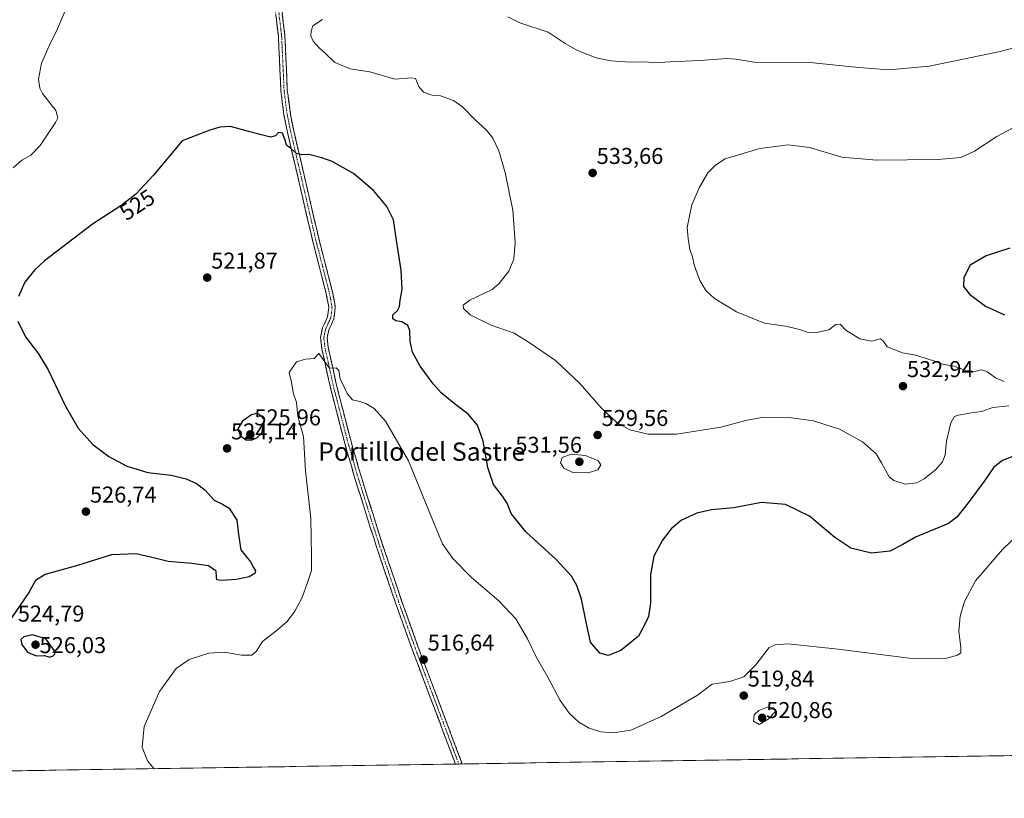
# Model space of a CAD drawing. Units: metres. Extents: x 604280 to 607735, y 4713022 to 4715387.
# Drawn here: x 606680 to 607111, y 4713046 to 4713386 of the extents above; entities that cross this region are included whole.
import ezdxf
from ezdxf.enums import TextEntityAlignment as Align

# ---------------------------------------------------------------- set-up
doc = ezdxf.new("R2010")
doc.units = ezdxf.units.M
doc.header["$MEASUREMENT"] = 0
doc.linetypes.add('TRAZO_Y_PUNTO', pattern=[1, 0.5, -0.25, 0, -0.25])
doc.linetypes.add('TRAZOSX2', pattern=[1.5, 1, -0.5])
for name, color, linetype, lineweight in [('Camino', 19, 'TRAZOSX2', 0), ('Camino Cxs', 19, 'Continuous', 0), ('Camino eje', 19, 'TRAZO_Y_PUNTO', 0), ('Carátula', 7, 'Continuous', 5), ('Cultivos herbáceos CxS', 92, 'Continuous', 0), ('Curva de nivel maestra', 36, 'Continuous', 30), ('Curva de nivel normal', 36, 'Continuous', 0), ('Municipio CxS', 142, 'Continuous', 0), ('Punto de cota en terreno', 7, 'Continuous', 0), ('Rótulo de curva de nivel directora', 19, 'Continuous', 0), ('Rótulo de punto de cota en terreno', 19, 'Continuous', 0), ('Texto cartográfico', 19, 'Continuous', 0)]:
    doc.layers.add(name, color=color, linetype=linetype, lineweight=lineweight)
doc.styles.add('Arial', font='txt', dxfattribs={"height": 0.2})

# ---------------------------------------------------------------- blocks, each defined once
blk = doc.blocks.new('*U150')
at = {"layer": 'Cultivos herbáceos CxS', "color": 92, "linetype": 'Continuous', "lineweight": 0}
blk.add_polyline3d([(607735.46, 4713073.99, 501.93), (605889.66, 4713045.82, 511.68)], dxfattribs=at)
blk = doc.blocks.new('*U184')
at = {"layer": 'Curva de nivel normal', "color": 36, "linetype": 'Continuous', "lineweight": 0}
for points in [[(607119.52, 4713341.54, 530), (607107.74, 4713335.27, 530), (607097.94, 4713328.86, 530), (607091.89, 4713326.13, 530), (607081.83, 4713325.16, 530), (607055.12, 4713324.9, 530), (607039.86, 4713326.23, 530), (607025.77, 4713330.44, 530), (607016.44, 4713331.64, 530), (607003.96, 4713329.97, 530), (606994.17, 4713327.11, 530), (606988.84, 4713325.47, 530), (606984.57, 4713322.75, 530), (606981.17, 4713319.32, 530), (606977.38, 4713312.9, 530), (606974.17, 4713305.39, 530), (606972.24, 4713295.48, 530), (606972.61, 4713290.73, 530), (606973.28, 4713285.84, 530), (606974.45, 4713282.61, 530), (606975.26, 4713279.16, 530), (606976.56, 4713275.56, 530), (606977.66, 4713272.32, 530), (606980.34, 4713267.92, 530), (606984.18, 4713264.5, 530), (606993.7, 4713258.54, 530), (607006.02, 4713253.69, 530), (607015.14, 4713252.39, 530), (607018.99, 4713251.44, 530), (607022.35, 4713250.6, 530), (607025.06, 4713249.55, 530), (607028.16, 4713249.45, 530), (607034.16, 4713250.77, 530), (607037.16, 4713252.99, 530), (607039.07, 4713253.24, 530), (607041.6, 4713250.53, 530), (607047.67, 4713246.84, 530), (607052.98, 4713245.79, 530), (607056.66, 4713246.84, 530), (607057.96, 4713245.98, 530), (607059.65, 4713243.3, 530), (607066.43, 4713240.66, 530), (607072.24, 4713239.6, 530), (607078.12, 4713237.75, 530), (607081.15, 4713236.9, 530), (607083.94, 4713235.74, 530), (607089.04, 4713234.78, 530), (607094.08, 4713232.9, 530), (607098, 4713232.54, 530), (607100.95, 4713233.19, 530), (607103.36, 4713232.56, 530), (607107.06, 4713229.75, 530), (607110.96, 4713228.13, 530)], [(607112.93, 4713217.41, 530), (607106, 4713216.71, 530), (607101.15, 4713215, 530), (607096.47, 4713214.4, 530), (607090.21, 4713213.23, 530), (607088.99, 4713212.6, 530), (607087.6, 4713210.02, 530), (607085.64, 4713202.02, 530), (607085.15, 4713196.02, 530), (607083.88, 4713193.02, 530), (607080.72, 4713189.31, 530), (607075.84, 4713185.62, 530), (607072.67, 4713183.87, 530), (607067.61, 4713183.24, 530), (607062.66, 4713184.81, 530), (607060.5, 4713186.36, 530), (607057.28, 4713192.48, 530), (607054.9, 4713196.43, 530), (607048.85, 4713201.77, 530), (607038.9, 4713207.34, 530), (607027.49, 4713210.95, 530), (607016.73, 4713212.41, 530), (607005.76, 4713212.55, 530), (606998.4, 4713211.28, 530), (606986.84, 4713208.11, 530), (606967.43, 4713205.07, 530), (606955.13, 4713205.13, 530), (606947.13, 4713206.97, 530), (606941.39, 4713210.2, 530), (606934.71, 4713216.49, 530), (606925.21, 4713227.31, 530), (606914.52, 4713237.28, 530), (606902.96, 4713245.22, 530), (606896.44, 4713249.3, 530), (606886.37, 4713252.75, 530), (606877.16, 4713257.31, 530), (606874.33, 4713260.01, 530), (606874.18, 4713261.49, 530), (606877.01, 4713263.67, 530), (606886.84, 4713268.34, 530), (606889.87, 4713270.93, 530), (606894.07, 4713276.33, 530), (606896.29, 4713281.66, 530), (606896.91, 4713288.86, 530), (606895.81, 4713303.1, 530), (606892.57, 4713319.51, 530), (606889.78, 4713328.96, 530), (606887.18, 4713334.58, 530), (606884.5, 4713337.96, 530), (606879.19, 4713342.74, 530), (606873.78, 4713348.28, 530), (606869.94, 4713351.03, 530), (606864.26, 4713353.06, 530), (606860.63, 4713353.43, 530), (606856.85, 4713354.64, 530), (606854.69, 4713357.14, 530), (606853.32, 4713360.69, 530), (606851.37, 4713361, 530), (606844.29, 4713360.41, 530), (606833.28, 4713363.56, 530), (606824.72, 4713364.95, 530), (606817.96, 4713367.63, 530), (606814.04, 4713371.45, 530), (606811.27, 4713373.89, 530), (606808.51, 4713377, 530), (606807.44, 4713379.27, 530), (606807.68, 4713381.36, 530), (606808.33, 4713383.76, 530), (606812.55, 4713386.52, 530)], [(606700.64, 4713391.98, 530), (606696.68, 4713382.31, 530), (606692.94, 4713374.98, 530), (606689.68, 4713367.43, 530), (606688.28, 4713360.36, 530), (606688.86, 4713356.36, 530), (606690.02, 4713354.14, 530), (606695.84, 4713346.7, 530), (606696.8, 4713343.51, 530), (606695.77, 4713341.35, 530), (606688.98, 4713331.28, 530), (606684.92, 4713327.14, 530), (606680.95, 4713324.92, 530), (606677.27, 4713321.55, 530)]]:
    blk.add_polyline3d(points, dxfattribs=at)
blk = doc.blocks.new('*U185')
at = {"layer": 'Curva de nivel normal', "color": 36, "linetype": 'Continuous', "lineweight": 0}
blk.add_polyline3d([(607121.12, 4713375.63, 535), (607109.08, 4713372.44, 535), (607078.02, 4713365.98, 535), (607060.39, 4713364.38, 535), (607047.3, 4713365.48, 535), (607025.83, 4713367.58, 535), (607001.51, 4713367.73, 535), (606993.52, 4713369.04, 535), (606989.34, 4713369.4, 535), (606977.84, 4713368.51, 535), (606964.67, 4713367.97, 535), (606957.84, 4713367.54, 535), (606954.18, 4713367.99, 535), (606947.01, 4713367.76, 535), (606938.81, 4713368.31, 535), (606932.3, 4713369.73, 535), (606924.17, 4713372.86, 535), (606918.82, 4713376.02, 535), (606911.36, 4713380.91, 535), (606898.96, 4713385, 535), (606893.72, 4713387.57, 535)], dxfattribs=at)
blk = doc.blocks.new('*U207')
at = {"layer": 'Curva de nivel normal', "color": 36, "linetype": 'Continuous', "lineweight": 0}
blk.add_polyline3d([(607143.37, 4713186.6, 520), (607110.23, 4713154.6, 520), (607098.34, 4713141, 520), (607093.59, 4713131.97, 520), (607091.58, 4713125.55, 520), (607091.04, 4713118.93, 520), (607091.93, 4713111.74, 520), (607091.95, 4713109.43, 520), (607090.54, 4713108.47, 520), (607085.22, 4713106.99, 520), (607069.26, 4713107.15, 520), (607038.3, 4713111.07, 520), (607016.16, 4713113.38, 520), (607010.71, 4713112.94, 520), (607008.01, 4713111.74, 520), (607002.23, 4713104.22, 520), (606997.02, 4713098.94, 520), (606990.79, 4713096.91, 520), (606983.17, 4713095.73, 520), (606976.69, 4713090.95, 520), (606960.76, 4713081.58, 520), (606947.51, 4713075.67, 520), (606939.73, 4713074.46, 520), (606934.39, 4713074.89, 520), (606929.34, 4713076.48, 520), (606924.82, 4713079.16, 520), (606920.69, 4713082.88, 520), (606916.66, 4713088.53, 520), (606911.26, 4713098.75, 520), (606906.19, 4713107.39, 520), (606902.35, 4713115.62, 520), (606897.12, 4713124.38, 520), (606889.75, 4713132.18, 520), (606877.78, 4713142.37, 520), (606869.41, 4713150.91, 520), (606865.16, 4713157.08, 520), (606860.8, 4713167.3, 520), (606850.27, 4713193.42, 520), (606840.15, 4713210.83, 520), (606835.15, 4713216.31, 520), (606831.53, 4713218.48, 520), (606828.93, 4713219.4, 520), (606825.77, 4713220.14, 520), (606823.34, 4713222.86, 520), (606821.66, 4713226.7, 520), (606820.34, 4713229.08, 520), (606819.67, 4713232.98, 520), (606818.58, 4713234.07, 520), (606815.58, 4713233.89, 520), (606813.97, 4713236.11, 520), (606811.02, 4713240.36, 520), (606808.87, 4713238.19, 520), (606805.21, 4713237.92, 520), (606801.18, 4713236.7, 520), (606798.06, 4713232.06, 520), (606798.8, 4713228.44, 520), (606799.96, 4713222.8, 520), (606801.13, 4713218.93, 520), (606801.75, 4713212.89, 520), (606804.29, 4713204.1, 520), (606805.11, 4713189.07, 520), (606807.51, 4713168.26, 520), (606807.78, 4713151.91, 520), (606807.8, 4713145.42, 520), (606806.2, 4713140.69, 520), (606803.66, 4713133.69, 520), (606800.51, 4713127.64, 520), (606797.17, 4713123.22, 520), (606792.86, 4713119.46, 520), (606786.34, 4713114.4, 520), (606783.56, 4713110, 520), (606781.62, 4713108.4, 520), (606777.11, 4713108.39, 520), (606769.73, 4713109.72, 520), (606762.86, 4713109.32, 520), (606754.3, 4713106.52, 520), (606748.55, 4713102.55, 520), (606741.2, 4713092.5, 520), (606734.53, 4713077.18, 520), (606733.61, 4713068.12, 520), (606736.01, 4713062.17, 520), (606738.92, 4713058.78, 520)], dxfattribs=at)
blk = doc.blocks.new('*U210')
at = {"layer": 'Curva de nivel maestra', "color": 36, "linetype": 'Continuous', "lineweight": 30}
for points in [[(607113.37, 4713286.5, 525), (607103.06, 4713283.1, 525), (607095.98, 4713279, 525), (607093.18, 4713273.66, 525), (607093.12, 4713269.61, 525), (607095.77, 4713266.36, 525), (607102.74, 4713261.14, 525), (607111.06, 4713257.24, 525)], [(607117.94, 4713196.68, 525), (607110.12, 4713193.6, 525), (607106.36, 4713190.68, 525), (607102.26, 4713184.62, 525), (607095.18, 4713175.1, 525), (607090.2, 4713168.75, 525), (607086.6, 4713165.96, 525), (607072.11, 4713159.97, 525), (607066.48, 4713156.8, 525), (607060.82, 4713153.85, 525), (607052.78, 4713152.98, 525), (607043.8, 4713155.16, 525), (607036.78, 4713159.83, 525), (607025.66, 4713169.16, 525), (607015.16, 4713174.32, 525), (607004.65, 4713175.19, 525), (606992.59, 4713172.89, 525), (606982.84, 4713172.02, 525), (606976.35, 4713170.57, 525), (606969.76, 4713167.46, 525), (606965.22, 4713163.66, 525), (606961.35, 4713158.76, 525), (606957.61, 4713151.69, 525), (606956.16, 4713143.69, 525), (606956.1, 4713131.36, 525), (606955.21, 4713125.36, 525), (606953.42, 4713121.37, 525), (606950.81, 4713116.7, 525), (606943.17, 4713110.47, 525), (606937.57, 4713108.31, 525), (606933.95, 4713109.24, 525), (606929.92, 4713114.08, 525), (606928.04, 4713122.89, 525), (606925.89, 4713132.94, 525), (606923.94, 4713138.96, 525), (606921.58, 4713142.97, 525), (606914.81, 4713150.32, 525), (606901.56, 4713162.39, 525), (606895.2, 4713170.34, 525), (606893.35, 4713174.92, 525), (606891.42, 4713177.95, 525), (606887.4, 4713183.07, 525), (606885, 4713190.53, 525), (606882.93, 4713201.99, 525), (606880.46, 4713209.04, 525), (606876.47, 4713213.76, 525), (606869.54, 4713219.04, 525), (606864.47, 4713223.11, 525), (606860.98, 4713227.07, 525), (606855.35, 4713234.77, 525), (606851.97, 4713241.01, 525), (606851, 4713245.63, 525), (606850.84, 4713250.36, 525), (606849.92, 4713252.6, 525), (606847.27, 4713254.22, 525), (606844.7, 4713254.72, 525), (606843.3, 4713255.55, 525), (606843.32, 4713257.34, 525), (606845.36, 4713259.22, 525), (606846.34, 4713260.86, 525), (606846.64, 4713263.65, 525), (606847.51, 4713268.4, 525), (606847.06, 4713276.76, 525), (606844.98, 4713290, 525), (606843.68, 4713298.81, 525), (606840.73, 4713304.64, 525), (606834.95, 4713311.67, 525), (606826.17, 4713319.05, 525), (606816.83, 4713324.42, 525), (606812.32, 4713325.88, 525), (606806.6, 4713327.35, 525), (606803.33, 4713327.22, 525), (606801.17, 4713327.89, 525), (606798.58, 4713330.14, 525), (606796.79, 4713331.52, 525), (606796.26, 4713333.67, 525), (606795.09, 4713336.73, 525), (606793.36, 4713337.09, 525), (606791.98, 4713335.54, 525), (606789.8, 4713334.94, 525), (606785.35, 4713336.15, 525), (606780.13, 4713337.41, 525), (606772.36, 4713339.64, 525), (606767.7, 4713339.42, 525), (606763.21, 4713338.05, 525), (606751.22, 4713333.32, 525), (606738.68, 4713318.39, 525), (606730.86, 4713310, 525), (606724.34, 4713305, 525), (606711.88, 4713296.88, 525), (606690.9, 4713280.86, 525), (606686.51, 4713276.86, 525), (606682.27, 4713271.55, 525), (606679.59, 4713265.34, 525)], [(606679.18, 4713254.47, 525), (606682.57, 4713247.68, 525), (606688.34, 4713240.24, 525), (606692.52, 4713233.16, 525), (606700.06, 4713217.37, 525), (606705.65, 4713207.66, 525), (606712.05, 4713200.57, 525), (606719.12, 4713195.25, 525), (606726.92, 4713191.05, 525), (606736.2, 4713188.33, 525), (606746.32, 4713187.14, 525), (606752.94, 4713185.49, 525), (606757.4, 4713183.58, 525), (606761.14, 4713180.72, 525), (606765.14, 4713176.17, 525), (606768.86, 4713174.5, 525), (606771.67, 4713172.67, 525), (606775.11, 4713167.44, 525), (606775.8, 4713161.25, 525), (606776.89, 4713154.48, 525), (606779.12, 4713151.61, 525), (606781.07, 4713149.28, 525), (606782.38, 4713146.81, 525), (606783.28, 4713145.37, 525), (606782.93, 4713144.18, 525), (606780.54, 4713142.72, 525), (606774.88, 4713141.46, 525), (606768.37, 4713141.04, 525), (606766.32, 4713141.42, 525), (606766.16, 4713142.56, 525), (606766.02, 4713145.22, 525), (606762.68, 4713147.46, 525), (606755.4, 4713148.59, 525), (606745.1, 4713149.38, 525), (606739.84, 4713150.71, 525), (606731.03, 4713152.71, 525), (606720.21, 4713152.38, 525), (606705.29, 4713147.71, 525), (606691.22, 4713143.69, 525), (606686.96, 4713141.07, 525), (606684, 4713135.88, 525), (606676.52, 4713124.7, 525)]]:
    blk.add_polyline3d(points, dxfattribs=at)
blk = doc.blocks.new('5PATER')
at = {"layer": 'Carátula', "linetype": 'Continuous', "lineweight": 5}
h = blk.add_hatch(color=250, dxfattribs=at)
edge = h.paths.add_edge_path()
edge.add_ellipse((0, 0.01), major_axis=(-1.33, -1.34), ratio=0.999422, start_angle=0, end_angle=360)

msp = doc.modelspace()

# ---------------------------------------------------------------- linework, layer by layer
at = {"layer": 'Camino', "color": 19, "linetype": 'TRAZOSX2', "lineweight": 0}
for points in [[(606870.74, 4713060.8), (606870.74, 4713060.8), (606851.81, 4713110.99), (606844.53, 4713131.31), (606839.77, 4713145.32), (606836.82, 4713154.01), (606835.89, 4713156.74), (606826.46, 4713186.76), (606822.05, 4713202.12), (606816.21, 4713224.75), (606812.28, 4713242.46), (606811.69, 4713247.41), (606812.64, 4713251.69), (606814.82, 4713256.39), (606815.3, 4713260.28), (606815.15, 4713261.6), (606814.22, 4713266.52), (606808.32, 4713289.43), (606796.82, 4713339.05), (606795.71, 4713344.78), (606794.35, 4713355.25), (606793.28, 4713379.03), (606789.94, 4713407.45)], [(606793.32, 4713403.07), (606796.12, 4713379.26), (606796.76, 4713365.16), (606797.19, 4713355.5), (606798.53, 4713345.24), (606799.61, 4713339.64), (606811.09, 4713290.11), (606817, 4713267.14), (606817.97, 4713262.03), (606818.17, 4713260.27), (606817.59, 4713255.59), (606815.36, 4713250.77), (606814.58, 4713247.26), (606815.09, 4713242.94), (606818.98, 4713225.41), (606824.8, 4713202.87), (606829.19, 4713187.58), (606838.6, 4713157.62), (606847.22, 4713132.25), (606854.48, 4713111.98), (606873.76, 4713060.84)], [(606872.25, 4713060.82), (606870.74, 4713060.8)], [(606873.76, 4713060.84), (606872.25, 4713060.82)]]:
    msp.add_lwpolyline(points, dxfattribs=at)
at = {"layer": 'Camino Cxs', "color": 19, "linetype": 'Continuous', "lineweight": 0}
msp.add_polyline3d([(606795, 4713388.78, 528.08), (606795.56, 4713384.02, 527.82), (606796.12, 4713379.26, 527.59), (606796.33, 4713374.56, 527.24), (606796.55, 4713369.86, 527.04), (606796.76, 4713365.16, 526.82), (606796.98, 4713360.33, 526.59), (606797.19, 4713355.5, 526.37), (606797.64, 4713352.08, 526.21), (606798.08, 4713348.66, 526.06), (606798.53, 4713345.24, 525.87), (606799.07, 4713342.44, 525.7), (606799.61, 4713339.64, 525.53), (606800.65, 4713335.14, 525.34), (606801.7, 4713330.63, 525.13), (606802.74, 4713326.13, 524.85), (606803.78, 4713321.63, 524.53), (606804.83, 4713317.13, 524.21), (606805.87, 4713312.62, 523.96), (606806.92, 4713308.12, 523.76), (606807.96, 4713303.62, 523.46), (606809, 4713299.12, 523.23), (606810.05, 4713294.61, 522.94), (606811.09, 4713290.11, 522.72), (606812.27, 4713285.52, 522.53), (606813.45, 4713280.92, 522.34), (606814.64, 4713276.33, 522.18), (606815.82, 4713271.73, 522.03), (606817, 4713267.14, 521.91), (606817.49, 4713264.59, 521.81), (606817.97, 4713262.03, 521.7), (606818.17, 4713260.27, 521.61), (606817.59, 4713255.59, 521.29), (606816.48, 4713253.18, 521.04), (606815.36, 4713250.77, 520.68), (606814.58, 4713247.26, 520.33), (606815.09, 4713242.94, 520.1), (606816.06, 4713238.56, 520.11), (606817.04, 4713234.18, 520.01), (606818.01, 4713229.79, 519.95), (606818.98, 4713225.41, 519.64), (606820.14, 4713220.9, 519.32), (606821.31, 4713216.39, 519.27), (606822.47, 4713211.89, 519.34), (606823.64, 4713207.38, 519.03), (606824.8, 4713202.87, 518.8), (606825.9, 4713199.05, 518.88), (606827, 4713195.23, 518.94), (606828.09, 4713191.4, 518.85), (606829.19, 4713187.58, 518.64), (606830.53, 4713183.3, 518.43), (606831.88, 4713179.02, 518.58), (606833.22, 4713174.74, 518.54), (606834.57, 4713170.46, 518.29), (606835.91, 4713166.18, 518.25), (606837.26, 4713161.9, 518.41), (606838.6, 4713157.62, 518.32), (606840.04, 4713153.39, 518.04), (606841.47, 4713149.16, 517.95), (606842.91, 4713144.94, 517.77), (606844.35, 4713140.71, 517.45), (606845.78, 4713136.48, 517.33), (606847.22, 4713132.25, 517.37), (606848.67, 4713128.2, 517.2), (606850.12, 4713124.14, 516.99), (606851.58, 4713120.09, 517), (606853.03, 4713116.03, 516.87), (606854.48, 4713111.98, 516.7), (606856.23, 4713107.33, 516.68), (606857.99, 4713102.68, 516.45), (606859.74, 4713098.03, 516.23), (606861.49, 4713093.38, 516.43), (606863.24, 4713088.73, 516.15), (606865, 4713084.09, 516.1), (606866.75, 4713079.44, 516.1), (606868.5, 4713074.79, 515.83), (606870.25, 4713070.14, 515.75), (606872.01, 4713065.49, 515.86), (606873.76, 4713060.84, 515.6), (606873.76, 4713060.84, 515.6), (606870.74, 4713060.8, 515.96), (606870.74, 4713060.8, 515.96), (606869.02, 4713065.36, 515.95), (606867.3, 4713069.93, 515.95), (606865.58, 4713074.49, 516.08), (606863.86, 4713079.05, 516.13), (606862.14, 4713083.61, 516.24), (606860.41, 4713088.18, 516.33), (606858.69, 4713092.74, 516.39), (606856.97, 4713097.3, 516.44), (606855.25, 4713101.86, 516.6), (606853.53, 4713106.43, 516.66), (606851.81, 4713110.99, 516.76), (606850.35, 4713115.05, 516.87), (606848.9, 4713119.12, 516.92), (606847.44, 4713123.18, 516.95), (606845.99, 4713127.25, 517.2), (606844.53, 4713131.31, 517.27), (606842.94, 4713135.98, 517.32), (606841.36, 4713140.65, 517.56), (606839.77, 4713145.32, 517.8), (606838.3, 4713149.67, 518.14), (606836.82, 4713154.01, 518.26), (606835.89, 4713156.74, 518.34), (606834.54, 4713161.03, 518.41), (606833.2, 4713165.32, 518.38), (606831.85, 4713169.61, 518.43), (606830.5, 4713173.89, 518.57), (606829.15, 4713178.18, 518.56), (606827.81, 4713182.47, 518.53), (606826.46, 4713186.76, 518.69), (606825.36, 4713190.6, 518.83), (606824.26, 4713194.44, 518.87), (606823.15, 4713198.28, 518.83), (606822.05, 4713202.12, 518.94), (606820.88, 4713206.65, 519.15), (606819.71, 4713211.17, 519.28), (606818.55, 4713215.7, 519.29), (606817.38, 4713220.22, 519.35), (606816.21, 4713224.75, 519.53), (606815.23, 4713229.18, 519.79), (606814.25, 4713233.61, 519.84), (606813.26, 4713238.03, 519.93), (606812.28, 4713242.46, 520.06), (606811.69, 4713247.41, 520.38), (606812.64, 4713251.69, 520.72), (606813.73, 4713254.04, 520.97), (606814.82, 4713256.39, 521.15), (606815.3, 4713260.28, 521.35), (606815.15, 4713261.6, 521.39), (606814.69, 4713264.06, 521.44), (606814.22, 4713266.52, 521.52), (606813.04, 4713271.1, 521.75), (606811.86, 4713275.68, 522.06), (606810.68, 4713280.27, 522.17), (606809.5, 4713284.85, 522.28), (606808.32, 4713289.43, 522.45), (606807.27, 4713293.94, 522.7), (606806.23, 4713298.45, 523.19), (606805.18, 4713302.96, 523.35), (606804.14, 4713307.47, 523.52), (606803.09, 4713311.98, 523.64), (606802.05, 4713316.5, 523.98), (606801, 4713321.01, 524.41), (606799.96, 4713325.52, 524.64), (606798.91, 4713330.03, 524.84), (606797.87, 4713334.54, 525.08), (606796.82, 4713339.05, 525.29), (606796.27, 4713341.92, 525.55), (606795.71, 4713344.78, 525.73), (606795.26, 4713348.27, 525.86), (606794.8, 4713351.76, 526.04), (606794.35, 4713355.25, 526.2), (606794.14, 4713360.01, 526.37), (606793.92, 4713364.76, 526.54), (606793.71, 4713369.52, 526.73), (606793.49, 4713374.27, 526.87), (606793.28, 4713379.03, 527.18), (606792.72, 4713383.77, 527.47), (606792.17, 4713388.5, 527.75)], dxfattribs=at)
at = {"layer": 'Camino eje', "color": 19, "linetype": 'TRAZO_Y_PUNTO', "lineweight": 0}
msp.add_lwpolyline([(606791.63, 4713405.26), (606794.7, 4713379.15), (606795.02, 4713372.1), (606795.56, 4713360.21), (606795.77, 4713355.38), (606796.45, 4713350.14), (606797.12, 4713345.01), (606797.68, 4713342.15), (606798.22, 4713339.35), (606809.71, 4713289.77), (606812.66, 4713278.32), (606815.61, 4713266.83), (606816.56, 4713261.82), (606816.74, 4713260.28), (606816.21, 4713255.99), (606815.09, 4713253.58), (606814, 4713251.23), (606813.14, 4713247.34), (606813.43, 4713244.86), (606813.69, 4713242.7), (606817.6, 4713225.08), (606823.43, 4713202.5), (606827.83, 4713187.17), (606837.25, 4713157.18), (606837.71, 4713155.82), (606845.88, 4713131.78), (606853.15, 4713111.49), (606872.25, 4713060.83), (606872.25, 4713060.82)], dxfattribs=at)
at = {"layer": 'Cultivos herbáceos CxS', "color": 92, "linetype": 'Continuous', "lineweight": 0}
msp.add_polyline3d([(607735.46, 4713073.99, 501.93), (605889.66, 4713045.82, 511.68)], dxfattribs=at)
at = {"layer": 'Curva de nivel maestra', "color": 36, "linetype": 'Continuous', "lineweight": 30}
for points in [[(606781.35, 4713202.48, 525), (606783.9, 4713203.51, 525), (606785.97, 4713205.46, 525), (606787.21, 4713211.35, 525), (606785.05, 4713213.74, 525), (606783.75, 4713214.18, 525), (606781.47, 4713213.55, 525), (606777.5, 4713210.74, 525), (606775.55, 4713207.43, 525), (606776.49, 4713204.5, 525), (606779.04, 4713202.67, 525), (606781.35, 4713202.48, 525)], [(606693.23, 4713107.61, 525), (606695.03, 4713108.27, 525), (606695.73, 4713109.68, 525), (606691.48, 4713115.62, 525), (606685.72, 4713117.37, 525), (606681.83, 4713116.46, 525), (606680.57, 4713115.21, 525), (606680.93, 4713113.04, 525), (606683.46, 4713109.77, 525), (606687.24, 4713108.16, 525), (606690.9, 4713108.21, 525), (606693.23, 4713107.61, 525)]]:
    msp.add_polyline3d(points, dxfattribs=at)
at = {"layer": 'Curva de nivel normal', "color": 36, "linetype": 'Continuous', "lineweight": 0}
for points in [[(606928.91, 4713188.16, 530), (606933.11, 4713189.56, 530), (606934.32, 4713191.67, 530), (606933.28, 4713193.45, 530), (606927.64, 4713195.69, 530), (606921.39, 4713196.39, 530), (606917.42, 4713194.92, 530), (606916.76, 4713192.6, 530), (606918.24, 4713190.17, 530), (606922.07, 4713188.31, 530), (606928.91, 4713188.16, 530)], [(607003.69, 4713078.09, 520), (607007.58, 4713080.49, 520), (607011.16, 4713084.13, 520), (607009.82, 4713085.42, 520), (607007.16, 4713085.63, 520), (607003.5, 4713084.29, 520), (607001.44, 4713082.26, 520), (607001.25, 4713079.52, 520), (607003.69, 4713078.09, 520)]]:
    msp.add_polyline3d(points, dxfattribs=at)
at = {"layer": 'Municipio CxS', "color": 142, "linetype": 'Continuous', "lineweight": 0}
msp.add_polyline3d([(607115.8, 4713064.53, 517.81), (607110.81, 4713064.46, 517.08), (607105.81, 4713064.38, 516.47), (607100.81, 4713064.31, 516.41), (607095.82, 4713064.23, 516.5), (607090.82, 4713064.15, 516.56), (607085.82, 4713064.08, 516.7), (607080.82, 4713064, 516.84), (607075.83, 4713063.92, 516.75), (607070.83, 4713063.85, 516.47), (607065.83, 4713063.77, 516.27), (607060.83, 4713063.7, 516.13), (607055.84, 4713063.62, 516.02), (607050.84, 4713063.54, 515.99), (607045.84, 4713063.47, 516.04), (607040.85, 4713063.39, 516.11), (607035.85, 4713063.31, 516.17), (607030.85, 4713063.24, 516.33), (607025.85, 4713063.16, 516.56), (607020.86, 4713063.09, 516.81), (607015.86, 4713063.01, 517.13), (607010.86, 4713062.93, 517.49), (607005.87, 4713062.86, 517.84), (607000.87, 4713062.78, 518.06), (606995.87, 4713062.7, 518.14), (606990.87, 4713062.63, 518.06), (606985.88, 4713062.55, 517.91), (606980.88, 4713062.48, 517.75), (606975.88, 4713062.4, 517.67), (606970.88, 4713062.32, 517.63), (606965.89, 4713062.25, 517.66), (606960.89, 4713062.17, 517.74), (606955.89, 4713062.09, 517.79), (606950.9, 4713062.02, 517.87), (606945.9, 4713061.94, 517.93), (606940.9, 4713061.87, 517.92), (606935.9, 4713061.79, 517.79), (606930.91, 4713061.71, 517.56), (606925.91, 4713061.64, 517.22), (606920.91, 4713061.56, 516.72), (606915.92, 4713061.48, 516.27), (606910.92, 4713061.41, 515.79), (606905.92, 4713061.33, 515.46), (606900.92, 4713061.26, 515.32), (606895.93, 4713061.18, 515.31), (606890.93, 4713061.1, 515.42), (606885.93, 4713061.03, 515.56), (606880.93, 4713060.95, 515.53), (606875.94, 4713060.87, 515.26), (606870.94, 4713060.8, 515.96), (606865.94, 4713060.72, 515.95), (606860.95, 4713060.65, 516.01), (606855.95, 4713060.57, 516.05), (606850.95, 4713060.49, 516.08), (606845.95, 4713060.42, 516.15), (606840.96, 4713060.34, 516.26), (606835.96, 4713060.26, 516.35), (606830.96, 4713060.19, 516.45), (606825.97, 4713060.11, 516.54), (606820.97, 4713060.04, 516.63), (606815.97, 4713059.96, 516.73), (606810.97, 4713059.88, 516.86), (606805.98, 4713059.81, 516.98), (606800.98, 4713059.73, 517.12), (606795.98, 4713059.65, 517.29), (606790.98, 4713059.58, 517.47), (606785.99, 4713059.5, 518.21), (606780.99, 4713059.43, 518.17), (606775.99, 4713059.35, 518.14), (606771, 4713059.27, 518.19), (606766, 4713059.2, 518.35), (606761, 4713059.12, 518.59), (606756, 4713059.04, 518.87), (606751.01, 4713058.97, 519.11), (606746.01, 4713058.89, 519.42), (606741.01, 4713058.82, 519.73), (606736.02, 4713058.74, 520.06), (606731.02, 4713058.66, 520.4), (606726.02, 4713058.59, 520.69), (606721.02, 4713058.51, 521.01), (606716.03, 4713058.43, 521.3), (606711.03, 4713058.36, 521.62), (606706.03, 4713058.28, 521.88), (606701.03, 4713058.21, 522.1), (606696.04, 4713058.13, 522.29), (606691.04, 4713058.05, 522.4), (606686.04, 4713057.98, 522.45), (606681.05, 4713057.9, 522.52), (606676.05, 4713057.82, 522.54)], dxfattribs=at)

# ---------------------------------------------------------------- block references
at = {"layer": 'Cultivos herbáceos CxS', "color": 92, "linetype": 'Continuous', "lineweight": 0}
msp.add_blockref('*U150', (0, 0), dxfattribs=at)
at = {"layer": 'Curva de nivel maestra', "color": 36, "linetype": 'Continuous', "lineweight": 30}
msp.add_blockref('*U210', (0, 0), dxfattribs=at)
at = {"layer": 'Curva de nivel normal', "color": 36, "linetype": 'Continuous', "lineweight": 0}
for name in ['*U184', '*U185', '*U207']:
    msp.add_blockref(name, (0, 0), dxfattribs=at)
at = {"layer": 'Punto de cota en terreno', "linetype": 'Continuous', "lineweight": 0}
for p in [(606930.81, 4713319.33, 533.66), (606762.11, 4713273.55, 521.87), (607066.61, 4713226.09, 532.94), (606781, 4713205, 525.96), (606932.98, 4713204.72, 529.56), (606770.81, 4713198.86, 524.14), (606925, 4713193, 531.56), (606709.05, 4713171.2, 526.74), (606687, 4713113, 526.03), (606856.85, 4713106.47, 516.64), (606996.92, 4713090.74, 519.84), (607005, 4713081, 520.86)]:
    msp.add_blockref('5PATER', p, dxfattribs=at)

# ---------------------------------------------------------------- texts
at = {"layer": 'Rótulo de curva de nivel directora', "color": 19, "linetype": 'Continuous', "lineweight": 0, "style": 'Arial'}
msp.add_text('525', height=7, rotation=33.0919, dxfattribs=at).set_placement((606731.49, 4713305.45), align=Align.MIDDLE_CENTER)
at = {"layer": 'Rótulo de punto de cota en terreno', "color": 19, "linetype": 'Continuous', "lineweight": 0, "style": 'Arial'}
for s, p in [('533,66', (606932.57, 4713321.09)), ('521,87', (606763.87, 4713275.31)), ('532,94', (607068.37, 4713227.85)), ('525,96', (606782.76, 4713206.76)), ('529,56', (606934.74, 4713206.48)), ('524,14', (606772.57, 4713200.62)), ('531,56', (606896.98, 4713194.76)), ('526,74', (606710.81, 4713172.96)), ('524,79', (606679.24, 4713120.92)), ('526,03', (606688.76, 4713107.13)), ('516,64', (606858.61, 4713108.23)), ('519,84', (606998.68, 4713092.5)), ('520,86', (607006.76, 4713078.71))]:
    msp.add_text(s, height=7, dxfattribs=at).set_placement(p, align=Align.BOTTOM_LEFT)
at = {"layer": 'Texto cartográfico', "color": 19, "linetype": 'Continuous', "lineweight": 0, "style": 'Arial'}
msp.add_text('Portillo del Sastre', height=8, dxfattribs=at).set_placement((606856.01, 4713197.45), align=Align.MIDDLE_CENTER)

doc.saveas('drawing.dxf')
